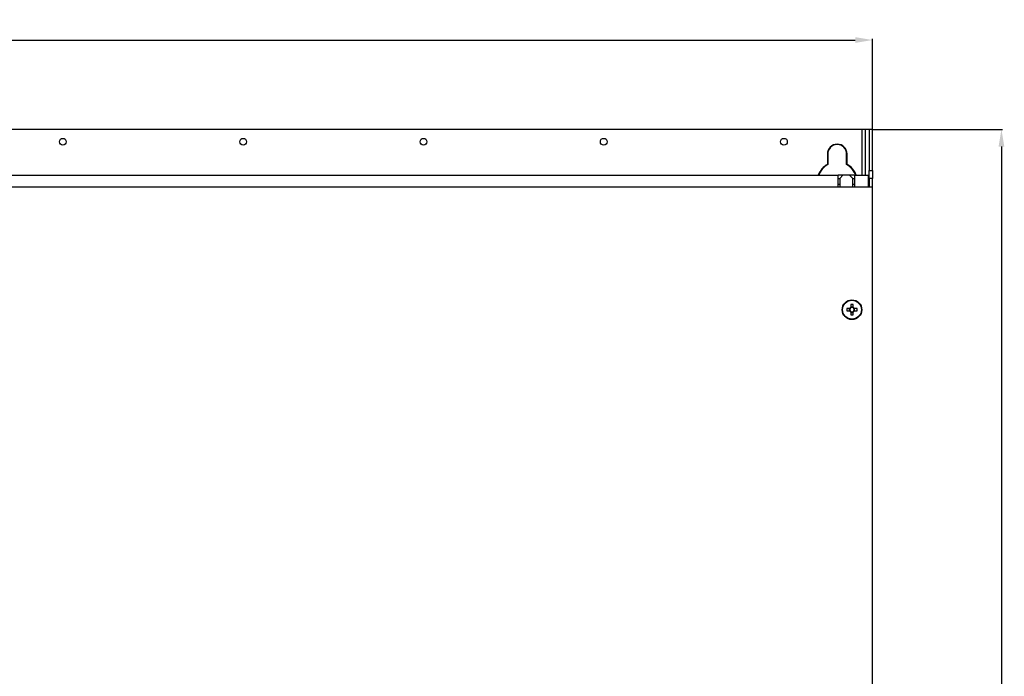
# Model space of a CAD drawing. Extents: x -21683 to -20419, y 4881 to 6291.
# Drawn here: x -21020 to -20419, y 5890 to 6291 of the extents above; entities that cross this region are included whole.
import ezdxf

# ---------------------------------------------------------------- set-up
doc = ezdxf.new("R2010")
doc.units = 0
doc.header["$LTSCALE"] = 23.1
doc.header["$MEASUREMENT"] = 0
doc.layers.get('DEFPOINTS').update_dxf_attribs({"linetype": 'CONTINUOUS'})
doc.layers.add('ALPHA', color=254, linetype='CONTINUOUS')
doc.layers.add('COTATION1', color=2, linetype='CONTINUOUS')
doc.dimstyles.new('SC_STAND', dxfattribs={"dimscale": 3.5, "dimtxt": 2.5, "dimasz": 3, "dimexe": 0.18, "dimexo": 0.0625, "dimgap": 1, "dimtad": 1, "dimrnd": 0.01, "dimzin": 4, "dimdsep": 46, "dimtxsty": 'STANDARD', "dimcen": 0.09, "dimazin": 0, "dimtfac": 1, "dimtmove": 2, "dimatfit": 3, "dimfxl": 1, "dimtolj": 1, "dimtzin": 12, "dimarcsym": 0})

# ---------------------------------------------------------------- blocks, each defined once
blk = doc.blocks.new('*D12')
at = {"layer": 'COTATION1', "color": 0, "lineweight": -2}
for p, q in [((-20499.15, 6223.66), (-20420.03, 6223.66)), ((-20420.66, 6213.16), (-20420.66, 5084.16)), ((-20499.15, 5073.66), (-20420.03, 5073.66))]:
    blk.add_line(p, q, dxfattribs=at)
at = {"layer": 'COTATION1', "color": 0}
for points in [[(-20422.41, 6213.16), (-20418.91, 6213.16), (-20420.66, 6223.66)], [(-20422.41, 5084.16), (-20418.91, 5084.16), (-20420.66, 5073.66)]]:
    blk.add_solid(points, dxfattribs=at)
at = {"layer": 'DEFPOINTS', "color": 0}
for p in [(-20499.37, 6223.66), (-20499.37, 5073.66), (-20420.66, 5073.66)]:
    blk.add_point(p, dxfattribs=at)
at = {"layer": 'COTATION1', "color": 0, "insert": (-20432.91, 5627.51), "char_height": 8.75, "attachment_point": 1, "rotation": 90}
blk.add_mtext('\\A1;1150.00', dxfattribs=at)
blk = doc.blocks.new('*D13')
at = {"layer": 'COTATION1', "color": 0, "lineweight": -2}
for p, q in [((-21607.37, 6223.87), (-21607.37, 6278.81)), ((-20499.37, 6223.87), (-20499.37, 6278.81)), ((-21596.87, 6278.18), (-20509.87, 6278.18))]:
    blk.add_line(p, q, dxfattribs=at)
at = {"layer": 'COTATION1', "color": 0}
for points in [[(-21596.87, 6279.93), (-21596.87, 6276.43), (-21607.37, 6278.18)], [(-20509.87, 6279.93), (-20509.87, 6276.43), (-20499.37, 6278.18)]]:
    blk.add_solid(points, dxfattribs=at)
at = {"layer": 'DEFPOINTS', "color": 0}
for p in [(-20499.37, 6278.18), (-21607.37, 6223.66), (-20499.37, 6223.66)]:
    blk.add_point(p, dxfattribs=at)
at = {"layer": 'COTATION1', "color": 0, "insert": (-21074.51, 6290.43), "char_height": 8.75, "attachment_point": 1}
blk.add_mtext('\\A1;1108.00', dxfattribs=at)

msp = doc.modelspace()

# ---------------------------------------------------------------- linework, layer by layer
at = {"layer": 'ALPHA'}
for p, q in [((-20505.865, 6223.656), (-21600.865, 6223.656)), ((-20503.865, 6223.656), (-20505.865, 6223.656)), ((-20505.865, 6223.656), (-20505.865, 6195.656)), ((-20501.365, 6223.656), (-20503.865, 6223.656)), ((-20503.865, 6223.656), (-20503.865, 6195.656)), ((-20499.365, 6223.656), (-20501.365, 6223.656)), ((-20501.365, 6223.656), (-20501.365, 6198.656)), ((-20499.365, 6198.656), (-20499.365, 6223.656)), ((-20526.865, 6208.656), (-20526.865, 6202.336)), ((-20526.615, 6208.656), (-20526.615, 6202.189)), ((-20515.115, 6202.189), (-20515.115, 6208.656)), ((-20514.865, 6202.336), (-20514.865, 6208.656)), ((-21032.365, 6195.656), (-20520.365, 6195.656)), ((-20520.365, 6188.656), (-20520.365, 6195.656)), ((-20517.365, 6195.656), (-20520.365, 6195.656)), ((-20517.365, 6195.656), (-20519.365, 6193.656)), ((-20513.365, 6195.656), (-20517.365, 6195.656)), ((-20510.365, 6195.656), (-20513.365, 6195.656)), ((-20511.365, 6193.656), (-20513.365, 6195.656)), ((-20510.365, 6195.656), (-20510.365, 6188.656)), ((-20510.365, 6195.656), (-20501.865, 6195.656)), ((-20501.865, 6188.656), (-20501.865, 6195.656)), ((-20501.365, 6198.656), (-20499.365, 6198.656)), ((-20501.365, 6193.656), (-20501.365, 6198.656)), ((-20499.365, 6198.656), (-20499.365, 6193.656)), ((-21032.365, 6188.656), (-20520.365, 6188.656)), ((-20520.365, 6193.656), (-20519.365, 6193.656)), ((-20520.365, 6190.156), (-20519.365, 6190.156)), ((-20520.365, 6188.656), (-20510.365, 6188.656)), ((-20519.365, 6193.656), (-20519.365, 6188.656)), ((-20511.365, 6193.656), (-20510.365, 6193.656)), ((-20511.365, 6188.656), (-20511.365, 6193.656)), ((-20511.365, 6190.156), (-20510.365, 6190.156)), ((-20510.365, 6188.656), (-20501.865, 6188.656)), ((-20501.865, 6188.656), (-20499.365, 6188.656)), ((-20499.365, 6193.656), (-20501.365, 6193.656)), ((-20501.365, 6193.656), (-20501.365, 6188.656)), ((-20499.365, 6188.656), (-20499.365, 6193.656)), ((-20499.365, 5842.778), (-20499.365, 6188.656)), ((-20512.575, 6116.749), (-20512.575, 6114.994)), ((-20511.155, 6114.994), (-20511.155, 6116.749)), ((-20513.203, 6114.366), (-20514.958, 6114.366)), ((-20514.958, 6112.946), (-20513.203, 6112.946)), ((-20513.49, 6114.366), (-20513.49, 6112.946)), ((-20512.931, 6114.366), (-20513.203, 6114.366)), ((-20513.203, 6112.946), (-20512.931, 6112.946)), ((-20511.155, 6115.281), (-20512.575, 6115.281)), ((-20512.575, 6114.994), (-20512.575, 6114.722)), ((-20512.575, 6112.59), (-20512.575, 6112.319)), ((-20512.575, 6112.319), (-20512.575, 6110.564)), ((-20512.575, 6112.031), (-20511.155, 6112.031)), ((-20511.155, 6114.722), (-20511.155, 6114.994)), ((-20511.155, 6112.319), (-20511.155, 6112.59)), ((-20511.155, 6110.564), (-20511.155, 6112.319)), ((-20510.528, 6114.366), (-20510.8, 6114.366)), ((-20510.8, 6112.946), (-20510.528, 6112.946)), ((-20508.773, 6114.366), (-20510.528, 6114.366)), ((-20510.528, 6112.946), (-20508.773, 6112.946)), ((-20510.241, 6112.946), (-20510.241, 6114.366))]:
    msp.add_line(p, q, dxfattribs=at)
for centre, radius in [((-20993.365, 6216.156), 2.05), ((-20883.365, 6216.156), 2.05), ((-20773.365, 6216.156), 2.05), ((-20663.365, 6216.156), 2.05), ((-20553.365, 6216.156), 2.05), ((-20511.865, 6113.656), 6), ((-20511.865, 6113.656), 5.772)]:
    msp.add_circle(centre, radius, dxfattribs=at)
for centre, radius, start, end in [((-20520.865, 6208.656), 6, 0, 180), ((-20520.865, 6208.656), 5.75, 0, 180), ((-20520.865, 6191.656), 12.25, 119.327169, 160.941668), ((-20520.865, 6191.656), 12, 118.63099, 160.528779), ((-20520.865, 6191.656), 12, 19.471221, 61.36901), ((-20520.865, 6191.656), 12.25, 19.058332, 60.672831), ((-20511.865, 6094.585), 22.175, 88.165263, 91.834737), ((-20492.844, 6113.656), 22.125, 178.161047, 181.838953), ((-20511.865, 6113.656), 1.514, 117.958904, 152.041096), ((-20511.865, 6113.656), 1.514, 207.958904, 242.041096), ((-20511.865, 6113.656), 1.28, 146.32572, 213.67428), ((-20511.865, 6113.656), 1.281, 123.67428, 146.32572), ((-20511.865, 6113.656), 1.28, 213.67428, 236.32572), ((-20511.865, 6113.656), 1.281, 56.32572, 123.67428), ((-20511.865, 6113.656), 1.28, 236.32572, 303.67428), ((-20511.865, 6132.676), 22.124, 268.160991, 271.839009), ((-20511.865, 6113.656), 1.514, 27.958904, 62.041096), ((-20511.865, 6113.656), 1.281, 33.67428, 56.32572), ((-20511.865, 6113.656), 1.514, 297.958904, 332.041096), ((-20511.865, 6113.656), 1.281, 303.67428, 326.32572), ((-20511.865, 6113.656), 1.281, 326.32572, 33.67428), ((-20530.887, 6113.656), 22.125, 358.161047, 1.838953)]:
    msp.add_arc(centre, radius, start, end, dxfattribs=at)

# ---------------------------------------------------------------- dimensions: what is measured, and where the dimension line sits
at = {"layer": 'COTATION1'}
dim = msp.add_linear_dim(base=(-20499.365, 6278.181), p1=(-21607.365, 6223.656), p2=(-20499.365, 6223.656), dimstyle='SC_STAND', dxfattribs=at)
dim.commit()
dim.dimension.update_dxf_attribs({"geometry": '*D13', "text_midpoint": (-21053.365, 6286.056)})
dim = msp.add_linear_dim(base=(-20420.656, 5073.656), p1=(-20499.365, 6223.656), p2=(-20499.365, 5073.656), angle=90, dimstyle='SC_STAND', dxfattribs=at)
dim.commit()
dim.dimension.update_dxf_attribs({"geometry": '*D12', "text_midpoint": (-20428.531, 5648.656)})

doc.saveas('drawing.dxf')
